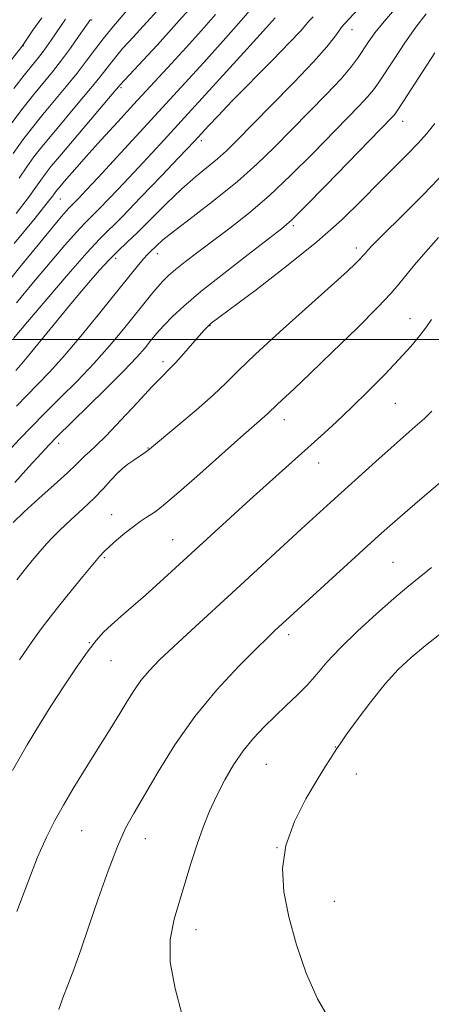
# Model space of a CAD drawing. Extents: x 2192300 to 2195200, y 324800 to 327700.
# Drawn here: x 2192644 to 2192722, y 325874 to 326061 of the extents above; entities that cross this region are included whole.
import ezdxf

# ---------------------------------------------------------------- set-up
doc = ezdxf.new("R2010")
doc.units = 0
doc.header["$MEASUREMENT"] = 0
for name, color, linetype, lineweight in [('32000', 7, 'Continuous', 0), ('DTM SPOT ELEVATION', 2, 'Continuous', 13), ('INDEX CONTOUR', 41, 'Continuous', 13), ('INTERMEDIATE CONTOUR', 44, 'Continuous', 0)]:
    doc.layers.add(name, color=color, linetype=linetype, lineweight=lineweight)

msp = doc.modelspace()

# ---------------------------------------------------------------- linework, layer by layer
at = {"layer": '32000', "flags": 128}
msp.add_lwpolyline([(2195000, 326000), (2192500, 326000)], dxfattribs=at)
at = {"layer": 'DTM SPOT ELEVATION'}
for p in [(2192657.76, 326060.52, 1176.14), (2192707.03, 326058.68, 1192.68), (2192644.82, 326055.65, 1172.07), (2192663.32, 326047.7, 1182.24), (2192716.65, 326041.35, 1198.66), (2192678.52, 326037.67, 1190.41), (2192651.83, 326026.62, 1184.85), (2192695.96, 326021.56, 1198.29), (2192707.85, 326017.35, 1201.55), (2192662.26, 326015.4, 1192.45), (2192670.2, 326016.27, 1194.57), (2192718.02, 326003.93, 1205.27), (2192680.16, 326002.65, 1200.07), (2192671.22, 325995.79, 1199.58), (2192715.24, 325987.94, 1206.95), (2192694.22, 325984.83, 1204.62), (2192651.48, 325980.38, 1198.47), (2192668.38, 325979.45, 1201.92), (2192700.75, 325976.64, 1206.7), (2192662.97, 325974.97, 1202.07), (2192661.54, 325966.83, 1203.25), (2192673.08, 325962.09, 1205.19), (2192660.12, 325958.72, 1204.18), (2192714.78, 325957.83, 1211.02), (2192657.31, 325942.62, 1205.91), (2192695.07, 325944.1, 1210.44), (2192661.4, 325939.2, 1206.89), (2192703.88, 325922.82, 1213.95), (2192690.79, 325919.55, 1212.93), (2192707.86, 325917.7, 1214.65), (2192655.82, 325907, 1208.93), (2192667.92, 325905.48, 1210.72), (2192692.84, 325903.76, 1214), (2192703.7, 325893.62, 1214.78), (2192677.51, 325888.24, 1212.59)]:
    msp.add_point(p, dxfattribs=at)
at = {"layer": 'INDEX CONTOUR', "flags": 128}
for points, elevation in [([(2192670.192, 326062.3360000001), (2192664.818, 326056.4590000001), (2192663.669, 326055.1590000001), (2192662.553, 326053.8521000001), (2192661.539, 326052.6090000001), (2192659.535, 326050.0070000001), (2192657.905, 326047.9750000001), (2192655.53, 326045.121), (2192650.264, 326038.865), (2192648.317, 326036.5020000001), (2192646.815, 326034.5800000001), (2192645.475, 326032.7230000001), (2192644.025, 326030.5930000001)], 1180), ([(2192699.692, 326061.138), (2192698.941, 326060.3519000001), (2192698.302, 326059.6100000001), (2192697.266, 326058.4330000001), (2192695.265, 326056.2990000001), (2192691.972, 326052.9210000001), (2192684.37, 326045.191), (2192681.667, 326042.388), (2192679.8891, 326040.496), (2192677.228, 326037.599), (2192674.255, 326034.4550000001), (2192670.951, 326030.9880000001), (2192667.083, 326026.9590000001), (2192663.617, 326023.403), (2192659.241, 326019.0310000001), (2192656.801, 326016.3970000001), (2192653.2659, 326012.376), (2192649.225, 326007.6800000001), (2192645.571, 326003.3840000001), (2192642.918, 326000.2150000001)], 1190), ([(2192722.734, 326040.8960000001), (2192721.213, 326039.0001000001), (2192719.596, 326037.2260000001), (2192717.534, 326035.1130000001), (2192712.145, 326029.687), (2192708.918, 326026.4080000001), (2192705.093, 326022.7040000001), (2192700.356, 326018.5040000001), (2192694.641, 326013.876), (2192688.872, 326009.441), (2192680.39, 326003.0800000001), (2192679.966, 326002.7260000001), (2192679.602, 326002.3750000001), (2192679.037, 326001.7720000001), (2192678.1169, 326000.7300000001), (2192675.188, 325997.3420000001), (2192673.69, 325995.6720000001), (2192672.434, 325994.3720000001), (2192671.08, 325993.023), (2192669.159, 325991.045), (2192666.395, 325988.0920000001), (2192663.28, 325984.74), (2192660.495, 325981.8010000001), (2192658.561, 325979.8810000001), (2192657.337, 325978.7700000001), (2192656.521, 325978.0560000001), (2192655.799, 325977.3470000001), (2192654.804, 325976.3480000001), (2192653.16, 325974.7840000001), (2192650.653, 325972.5070000001), (2192647.724, 325969.8711), (2192644.979, 325967.3580000001), (2192642.898, 325965.3520000001)], 1200), ([(2192731.805, 325979.7830000001), (2192719.91, 325969.6390000001), (2192716.6099, 325966.8059), (2192714.185, 325964.6950000001), (2192712.066, 325962.8040000001), (2192692.385, 325944.8370000001), (2192691.08, 325943.5920000001), (2192688.891, 325941.4430000001), (2192685.5429, 325938.0640000001), (2192681.47, 325933.6690000001), (2192677.2869, 325928.6070000001), (2192673.515, 325923.2580000001), (2192670.3079, 325918.1250000001), (2192665.771, 325910.4010000001), (2192664.177, 325907.4440000001), (2192662.619, 325903.9710000001), (2192660.8581, 325899.3600000001), (2192658.994, 325894.0880000001), (2192657.213, 325888.9060000001), (2192655.663, 325884.4290000001), (2192654.35, 325880.7300000001), (2192653.242, 325877.7440000001), (2192652.311, 325875.3380000001), (2192651.5581, 325873.1000000001)], 1210)]:
    msp.add_lwpolyline(points, dxfattribs=dict(at, elevation=elevation))
at = {"layer": 'INTERMEDIATE CONTOUR', "flags": 128}
for points, elevation in [([(2192716.7, 326071.8), (2192705.709, 326059.8630000001), (2192705.071, 326059.138), (2192704.535, 326058.4230000001), (2192703.74, 326057.3001000001), (2192702.29, 326055.4570000001), (2192699.78, 326052.6080000001), (2192696.032, 326048.6590000001), (2192691.762, 326044.3), (2192685.181, 326037.6561000001), (2192683.25, 326035.7670000001), (2192681.561, 326034.2580000001), (2192677.392, 326030.8530000001), (2192674.79, 326028.5650000001), (2192671.884, 326025.768), (2192666.392, 326020.2640000001), (2192664.4, 326018.366), (2192662.754, 326016.8340000001), (2192661.098, 326015.1959), (2192659.139, 326013.0610000001), (2192656.816, 326010.3700000001), (2192654.1279, 326007.1460000001), (2192645.851, 325997.0170000001), (2192644.285, 325995.1691000001), (2192643.357, 325994.1420000001)], 1192), ([(2192671.111, 326070.2450000001), (2192661.88, 326059.365), (2192659.933, 326056.974), (2192658.291, 326054.8330000001), (2192656.726, 326052.7340000001), (2192654.993, 326050.4750000001), (2192652.93, 326047.925), (2192648.502, 326042.6060000001), (2192646.537, 326040.1890000001), (2192644.706, 326037.8140000001), (2192642.8551, 326035.24)], 1178), ([(2192688.612, 326063.4610000001), (2192686.024, 326060.4020000001), (2192682.635, 326056.5590000001), (2192678.973, 326052.496), (2192658.953, 326030.6840000001), (2192656.727, 326028.2810000001), (2192655.314, 326026.7810000001), (2192653.485, 326024.925), (2192652.94, 326024.3370000001), (2192652.058, 326023.3250000001), (2192650.505, 326021.4761000001), (2192647.924, 326018.3430000001), (2192644.163, 326013.7350000001), (2192639.903, 326008.474)], 1186), ([(2192676.117, 326062.441), (2192674.34, 326060.415), (2192672.296, 326058.1510000001), (2192670.116, 326055.7750000001), (2192663.129, 326048.2260000001), (2192662.96, 326048.0160000001), (2192662.345, 326047.2790000001), (2192652.026, 326035.1240000001), (2192650.096, 326032.8150000001), (2192648.9239, 326031.3460000001), (2192648.096, 326030.2060000001), (2192647.192, 326028.8920000001), (2192645.783, 326026.9360000001), (2192643.433, 326023.8801000001)], 1182), ([(2192715.508, 326063.0360000001), (2192713.11, 326060.2620000001), (2192711.375, 326058.0819), (2192710.1421, 326056.3600000001), (2192708.18, 326053.3940000001), (2192706.887, 326051.6610000001), (2192704.966, 326049.4109000001), (2192702.222, 326046.4810000001), (2192698.946, 326043.116), (2192692.32, 326036.3950000001), (2192689.044, 326033.2170000001), (2192685.386, 326029.9660000001), (2192681.183, 326026.567), (2192676.979, 326023.3330000001), (2192673.4909, 326020.6690000001), (2192671.246, 326018.871), (2192669.999, 326017.7800000001), (2192668.81, 326016.6450000001), (2192668.287, 326016.1250000001), (2192667.599, 326015.3600000001), (2192666.586, 326014.1350000001), (2192659.573, 326005.3900000001), (2192656.006, 326001.0220000001), (2192652.604, 325996.9870000001), (2192649.806, 325993.865), (2192647.512, 325991.469), (2192645.482, 325989.42), (2192643.529, 325987.4120000001)], 1194), ([(2192648.282, 326060.9580000001), (2192646.61, 326058.5690000001), (2192644.605, 326055.599), (2192641.135, 326051.1790000001)], 1172), ([(2192721.111, 326061.6980000001), (2192719.154, 326059.1810000001), (2192717.053, 326056.197), (2192715.007, 326053.1270000001), (2192712.087, 326048.6460000001), (2192711.111, 326047.2881000001), (2192709.98, 326045.9510000001), (2192708.362, 326044.224), (2192699.537, 326035.191), (2192695.469, 326031.1320000001), (2192691.338, 326027.2390000001), (2192687.4489, 326023.9060000001), (2192683.887, 326021.1030000001), (2192677.867, 326016.5820000001), (2192675.4961, 326014.763), (2192673.625, 326013.2740000001), (2192672.262, 326012.1070000001), (2192671.216, 326011.0900000001), (2192670.246, 326010.0100000001), (2192669.135, 326008.6730000001), (2192663.771, 326001.991), (2192661.144, 325998.844), (2192658.186, 325995.5020000001), (2192655.004, 325992.1540000001), (2192651.808, 325988.9380000001), (2192648.837, 325985.9810000001), (2192646.284, 325983.388), (2192644.162, 325981.1789000001), (2192642.4401, 325979.3510000001)], 1196), ([(2192657.517, 326060.6400000001), (2192655.279, 326057.4010000001), (2192653.736, 326055.2180000001), (2192652.028, 326052.898), (2192650.313, 326050.7070000001), (2192646.74, 326046.3470000001), (2192644.758, 326043.876), (2192642.596, 326041.0490000001)], 1176), ([(2192652.82, 326060.6860000001), (2192651.827, 326059.2620000001), (2192650.079, 326056.6940000001), (2192649.214, 326055.4611000001), (2192648.36, 326054.2980000001), (2192647.489, 326053.1860000001), (2192644.9779, 326050.0880000001), (2192642.978, 326047.5640000001)], 1174), ([(2192681.172, 326061.5530000001), (2192678.515, 326058.5240000001), (2192675.623, 326055.312), (2192672.858, 326052.2880000001), (2192665.678, 326044.5160000001), (2192662.691, 326041.2620000001), (2192659.5489, 326037.817), (2192656.708, 326034.6720000001), (2192654.528, 326032.2180000001), (2192652.986, 326030.4450000001), (2192651.335, 326028.4930000001), (2192650.966, 326028.0330000001), (2192650.362, 326027.1940000001), (2192649.346, 326025.8890000001), (2192647.029, 326023.0170000001), (2192643.096, 326018.2129)], 1184), ([(2192692.5, 326060.9540000001), (2192690.239, 326058.4130000001), (2192686.565, 326054.3450000001), (2192671.414, 326037.7620000001), (2192669.179, 326035.3370000001), (2192666.604, 326032.5690000001), (2192663.839, 326029.6350000001), (2192661.199, 326026.8700000001), (2192659.04, 326024.6520000001), (2192656.363, 326021.9780000001), (2192654.871, 326020.3670000001), (2192652.662, 326017.8500000001), (2192649.865, 326014.5780000001), (2192646.747, 326010.8630000001), (2192643.54, 326006.9750000001)], 1188), ([(2192722.732, 326054.3110000001), (2192715.9941, 326043.898), (2192715.335, 326042.9160000001), (2192714.995, 326042.4920000001), (2192714.501, 326041.9680000001), (2192702.144, 326029.2310000001), (2192698.137, 326025.1360000001), (2192695.598, 326022.6250000001), (2192693.713, 326020.9820000001), (2192691.256, 326019.0870000001), (2192687.381, 326016.1280000001), (2192682.752, 326012.5440000001), (2192678.416, 326009.0830000001), (2192675.191, 326006.3420000001), (2192673, 326004.3080000001), (2192671.54, 326002.8180000001), (2192670.5221, 326001.6980000001), (2192669.717, 326000.7440000001), (2192668.912, 325999.7420000001), (2192667.87, 325998.4660000001), (2192666.27, 325996.6510000001), (2192663.769, 325994.018), (2192660.236, 325990.4789000001), (2192651.064, 325981.5000000001), (2192649.691, 325980.0880000001), (2192648.156, 325978.4290000001), (2192645.862, 325975.915), (2192643.178, 325972.9220000001)], 1198), ([(2192724.69, 326031.7520000001), (2192720.579, 326027.5040000001), (2192716.415, 326023.3350000001), (2192713.007, 326019.9570000001), (2192710.947, 326017.8840000001), (2192709.963, 326016.849), (2192709.568, 326016.3871000001), (2192709.332, 326016.0899000001), (2192709.055, 326015.7670000001), (2192708.598, 326015.2850000001), (2192707.76, 326014.4600000001), (2192706.095, 326012.9060000001), (2192703.102, 326010.192), (2192693.382, 326001.4720000001), (2192688.769, 325997.246), (2192685.564, 325994.1690000001), (2192683.191, 325991.8150000001), (2192680.721, 325989.4680000001), (2192677.511, 325986.638), (2192674.077, 325983.7200000001), (2192668.673, 325979.2160000001), (2192668.103, 325978.795), (2192665.537, 325977.0570000001), (2192664.584, 325976.3810000001), (2192663.6101, 325975.6030000001), (2192662.565, 325974.6220000001), (2192661.3881, 325973.3600000001), (2192659.9799, 325971.8119000001), (2192658.228, 325969.996), (2192656.094, 325967.9580000001), (2192653.824, 325965.8640000001), (2192651.735, 325963.9100000001), (2192650.0669, 325962.2420000001), (2192648.741, 325960.8020000001), (2192647.603, 325959.4830000001), (2192646.489, 325958.1520000001), (2192645.213, 325956.5800000001), (2192643.579, 325954.5120000001)], 1202), ([(2192723.426, 326019.3080000001), (2192721.006, 326016.6320000001), (2192718.891, 326014.1679000001), (2192717.2041, 326012.1080000001), (2192715.916, 326010.4890000001), (2192714.412, 326008.7340000001), (2192711.924, 326006.1101), (2192707.992, 326002.175), (2192703.371, 325997.6540000001), (2192699.124, 325993.5601000001), (2192696.077, 325990.6769000001), (2192692.93, 325987.768), (2192691.026, 325985.9280000001), (2192685.984, 325981.4940000001), (2192677.653, 325974.0730000001), (2192673.831, 325970.7050000001), (2192671.377, 325968.616), (2192669.977, 325967.5260000001), (2192669.044, 325966.903), (2192668.082, 325966.2880000001), (2192666.951, 325965.5289), (2192665.604, 325964.5470000001), (2192664.0411, 325963.3150000001), (2192662.461, 325962.0000000001), (2192661.111, 325960.8230000001), (2192660.128, 325959.8940000001), (2192659.213, 325958.8940000001), (2192657.955, 325957.3990000001), (2192656.082, 325955.1330000001), (2192653.86, 325952.4240000001), (2192651.6919, 325949.751), (2192649.862, 325947.4390000001), (2192648.17, 325945.2000000001), (2192646.297, 325942.5900000001), (2192644.048, 325939.3420000001)], 1204), ([(2192722.104, 326003.8211000001), (2192721.173, 326002.4291000001), (2192719.887, 326000.746), (2192718.167, 325998.7060000001), (2192715.938, 325996.2430000001), (2192713.185, 325993.3450000001), (2192710.118, 325990.2310000001), (2192707.007, 325987.1781000001), (2192704.048, 325984.3830000001), (2192701.147, 325981.7300000001), (2192691.41, 325972.9950000001), (2192687.786, 325969.7150000001), (2192673.625, 325956.741), (2192670.636, 325954.0350000001), (2192667.919, 325951.6100000001), (2192663.333, 325947.5960000001), (2192661.52, 325945.9890000001), (2192660.0121, 325944.566), (2192658.569, 325942.9810000001), (2192656.893, 325940.8200000001), (2192654.782, 325937.8109), (2192652.409, 325934.2560000001), (2192650.041, 325930.5980000001), (2192647.838, 325927.094), (2192645.53, 325923.2470000001), (2192642.743, 325918.3740000001)], 1206), ([(2192722.16, 325986.4400000001), (2192720.742, 325985.072), (2192719.027, 325983.5290000001), (2192714.449, 325979.5080000001), (2192711.563, 325976.9331000001), (2192703.054, 325969.2270000001), (2192697.487, 325964.126), (2192685.017, 325952.6510000001), (2192676.626, 325944.974), (2192673.227, 325941.8300000001), (2192670.614, 325939.3369000001), (2192668.638, 325937.2940000001), (2192667.07, 325935.4190000001), (2192665.702, 325933.4750000001), (2192664.4, 325931.3969000001), (2192663.054, 325929.1630000001), (2192661.569, 325926.751), (2192658.137, 325921.2620000001), (2192656.214, 325918.1520000001), (2192654.266, 325914.9491000001), (2192652.421, 325911.8350000001), (2192650.758, 325908.888), (2192649.172, 325905.7500000001), (2192647.51, 325901.9580000001), (2192645.646, 325897.187), (2192643.5671, 325891.6790000001)], 1208), ([(2192722.071, 325956.8600000001), (2192717.401, 325953.0459000001), (2192714.9501, 325950.9650000001), (2192711.7001, 325948.0881000001), (2192708.092, 325944.7650000001), (2192704.795, 325941.5540000001), (2192702.299, 325938.8800000001), (2192700.374, 325936.6491), (2192698.609, 325934.6400000001), (2192696.678, 325932.6660000001), (2192694.597, 325930.6830000001), (2192692.467, 325928.6820000001), (2192690.377, 325926.643), (2192688.36, 325924.4840000001), (2192686.436, 325922.1080000001), (2192684.625, 325919.4560000001), (2192682.95, 325916.6000000001), (2192681.429, 325913.6500000001), (2192680.072, 325910.6810000001), (2192678.846, 325907.6360000001), (2192677.705, 325904.4240000001), (2192676.6071, 325900.9890000001), (2192674.419, 325893.8), (2192673.342, 325890.202), (2192672.608, 325886.3910000001), (2192672.601, 325882.0750000001), (2192673.531, 325877.1190000001), (2192674.897, 325872.0290000001)], 1212), ([(2192724.196, 325944.6060000001), (2192720.957, 325942.0740000001), (2192718.227, 325939.8001000001), (2192715.8, 325937.4990000001), (2192713.336, 325934.7720000001), (2192710.631, 325931.4100000001), (2192708.015, 325927.9530000001), (2192705.958, 325925.1320000001), (2192704.775, 325923.4590000001), (2192704.183, 325922.5700000001), (2192703.748, 325921.8830000001), (2192703.087, 325920.8681000001), (2192702.025, 325919.2070000001), (2192700.44, 325916.6350000001), (2192698.328, 325913.013), (2192696.159, 325908.702), (2192694.524, 325904.1900000001), (2192693.876, 325899.8310000001), (2192694.138, 325895.4320000001), (2192695.094, 325890.67), (2192696.549, 325885.3730000001), (2192698.379, 325879.9871000001), (2192700.479, 325875.1149), (2192702.75, 325871.2039000001)], 1214)]:
    msp.add_lwpolyline(points, dxfattribs=dict(at, elevation=elevation))

doc.saveas('drawing.dxf')
